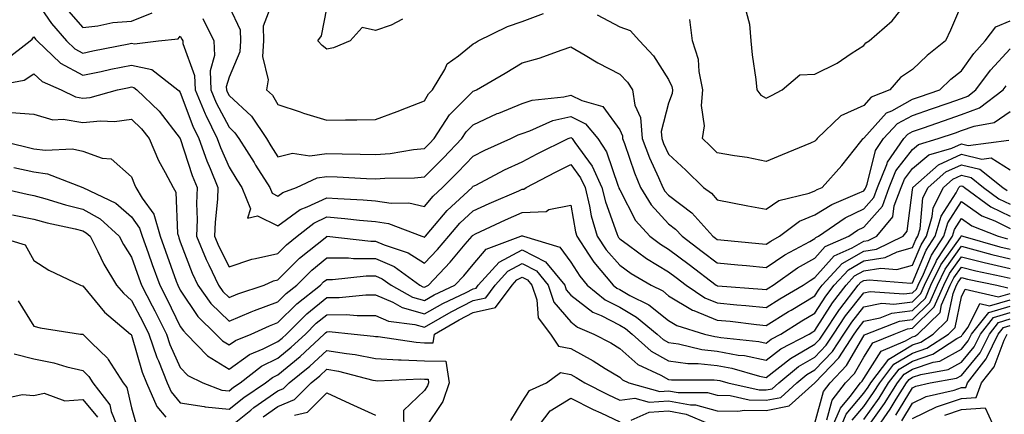
# Model space of a CAD drawing. Units: inches. Extents: x 1016003 to 1018643, y 7250378 to 7253018.
# Drawn here: x 1016105 to 1016307, y 7250525 to 7250606 of the extents above; entities that cross this region are included whole.
import ezdxf

# ---------------------------------------------------------------- set-up
doc = ezdxf.new("R2010")
doc.units = ezdxf.units.IN
doc.header["$MEASUREMENT"] = 0
doc.layers.add('Contour_10167250', color=7, linetype='Continuous', true_color=0x8a7fa3)

msp = doc.modelspace()

# ---------------------------------------------------------------- linework, layer by layer
at = {"layer": 'Contour_10167250'}
for points in [[(1016108.05, 7250610.8, 3090), (1016111.64, 7250605.51, 3090), (1016114.75, 7250601.92, 3090), (1016116.45, 7250600.32, 3090), (1016118.05, 7250599.44, 3090), (1016120.1, 7250599.87, 3090), (1016127.49, 7250601.36, 3090), (1016128.05, 7250601.48, 3090), (1016128.63, 7250601.34, 3090), (1016133.58, 7250601.92, 3090), (1016137.58, 7250602.39, 3090), (1016138.05, 7250602.89, 3090), (1016138.39, 7250602.26, 3090), (1016138.56, 7250601.92, 3090), (1016138.59, 7250601.38, 3090), (1016140.98, 7250594.85, 3090), (1016141.07, 7250591.92, 3090), (1016143.12, 7250586.99, 3090), (1016143.27, 7250586.7, 3090), (1016145.62, 7250581.92, 3090), (1016146.26, 7250580.13, 3090), (1016148.05, 7250576.08, 3090), (1016149.65, 7250573.52, 3090), (1016150.68, 7250571.92, 3090), (1016152.4, 7250567.57, 3090), (1016151.78, 7250565.65, 3090), (1016153.86, 7250566.11, 3090), (1016158.05, 7250564.07, 3090), (1016162.58, 7250567.39, 3090), (1016164.06, 7250567.93, 3090), (1016168.05, 7250569.83, 3090), (1016170.32, 7250569.65, 3090), (1016175.53, 7250569.4, 3090), (1016178.05, 7250569.2, 3090), (1016181.27, 7250568.7, 3090), (1016184.88, 7250568.75, 3090), (1016188.05, 7250568, 3090), (1016189.84, 7250570.13, 3090), (1016191.77, 7250571.92, 3090), (1016194.93, 7250575.04, 3090), (1016198.05, 7250578.32, 3090), (1016200.44, 7250579.53, 3090), (1016205.75, 7250581.92, 3090), (1016207.29, 7250582.68, 3090), (1016208.05, 7250582.99, 3090), (1016209.66, 7250583.53, 3090), (1016214.36, 7250585.61, 3090), (1016218.05, 7250586.48, 3090), (1016221.08, 7250584.95, 3090), (1016223.57, 7250581.92, 3090), (1016225.38, 7250579.25, 3090), (1016227.75, 7250572.22, 3090), (1016227.88, 7250571.92, 3090), (1016227.91, 7250571.78, 3090), (1016228.05, 7250571.41, 3090), (1016231.29, 7250565.16, 3090), (1016234.22, 7250561.92, 3090), (1016236.43, 7250560.3, 3090), (1016238.05, 7250559.3, 3090), (1016242.28, 7250556.15, 3090), (1016247.85, 7250551.92, 3090), (1016247.97, 7250551.84, 3090), (1016248.05, 7250551.81, 3090), (1016248.18, 7250551.79, 3090), (1016257.25, 7250551.12, 3090), (1016258.05, 7250551.04, 3090), (1016258.6, 7250551.37, 3090), (1016259.51, 7250551.92, 3090), (1016264.51, 7250555.46, 3090), (1016268.05, 7250557.47, 3090), (1016270.13, 7250559.84, 3090), (1016274.97, 7250561.92, 3090), (1016276.8, 7250563.17, 3090), (1016278.05, 7250563.78, 3090), (1016281.88, 7250568.09, 3090), (1016283.28, 7250571.92, 3090), (1016284.65, 7250575.32, 3090), (1016288.05, 7250579.72, 3090), (1016289.25, 7250580.72, 3090), (1016293.32, 7250581.92, 3090), (1016296.83, 7250583.14, 3090), (1016298.05, 7250583.57, 3090), (1016300.64, 7250584.51, 3090), (1016304.73, 7250585.24, 3090), (1016308.05, 7250587.46, 3090)], [(1016157.38, 7250611.25, 3093), (1016155.01, 7250604.96, 3093), (1016155.12, 7250601.92, 3093), (1016154.9, 7250598.77, 3093), (1016156.02, 7250593.95, 3093), (1016155.73, 7250591.92, 3093), (1016156.95, 7250590.82, 3093), (1016158.05, 7250588.93, 3093), (1016162.57, 7250587.4, 3093), (1016163.26, 7250587.13, 3093), (1016168.05, 7250585.7, 3093), (1016171.91, 7250585.78, 3093), (1016174.22, 7250585.75, 3093), (1016178.05, 7250585.84, 3093), (1016182.49, 7250587.48, 3093), (1016184.36, 7250588.23, 3093), (1016188.05, 7250589.65, 3093), (1016188.88, 7250591.09, 3093), (1016189.7, 7250591.92, 3093), (1016192.21, 7250596.08, 3093), (1016192.73, 7250597.24, 3093), (1016195.01, 7250598.88, 3093), (1016198.05, 7250601.33, 3093), (1016198.42, 7250601.55, 3093), (1016199.03, 7250601.92, 3093), (1016205.1, 7250604.87, 3093), (1016208.05, 7250605.9, 3093), (1016212.44, 7250607.53, 3093)], [(1016253.99, 7250607.86, 3095), (1016254.64, 7250605.33, 3095), (1016254.9, 7250601.92, 3095), (1016255.2, 7250599.07, 3095), (1016255.93, 7250594.04, 3095), (1016256.17, 7250591.92, 3095), (1016256.94, 7250590.81, 3095), (1016258.05, 7250590.18, 3095), (1016259.18, 7250590.79, 3095), (1016261.33, 7250591.92, 3095), (1016264.96, 7250595.01, 3095), (1016268.05, 7250595.14, 3095), (1016272.62, 7250597.35, 3095), (1016275.48, 7250599.35, 3095), (1016278.05, 7250601.02, 3095), (1016278.46, 7250601.51, 3095), (1016279.14, 7250601.92, 3095), (1016283.9, 7250606.07, 3095), (1016288.05, 7250611.39, 3095)], [(1016114.68, 7250608.55, 3091), (1016118.05, 7250604.71, 3091), (1016121.14, 7250605.01, 3091), (1016124.24, 7250605.73, 3091), (1016128.05, 7250605.99, 3091), (1016132.31, 7250607.66, 3091)], [(1016148.05, 7250608.96, 3092), (1016150.34, 7250604.21, 3092), (1016150.41, 7250601.92, 3092), (1016150.26, 7250599.71, 3092), (1016148.05, 7250594.52, 3092), (1016147.46, 7250592.51, 3092), (1016147.48, 7250591.92, 3092), (1016147.65, 7250591.52, 3092), (1016148.05, 7250590.77, 3092), (1016152.64, 7250586.51, 3092), (1016155.7, 7250581.92, 3092), (1016156.6, 7250580.47, 3092), (1016158.05, 7250578.22, 3092), (1016161.05, 7250578.92, 3092), (1016164.56, 7250578.43, 3092), (1016168.05, 7250578.87, 3092), (1016171.19, 7250578.78, 3092), (1016174.89, 7250578.76, 3092), (1016178.05, 7250578.66, 3092), (1016181.06, 7250578.91, 3092), (1016185.81, 7250579.68, 3092), (1016188.05, 7250579.9, 3092), (1016189.07, 7250580.9, 3092), (1016190.03, 7250581.92, 3092), (1016193.19, 7250586.78, 3092), (1016198.05, 7250591.66, 3092), (1016198.24, 7250591.73, 3092), (1016198.7, 7250591.92, 3092), (1016204.61, 7250595.36, 3092), (1016208.05, 7250597.42, 3092), (1016211.58, 7250598.39, 3092), (1016216.27, 7250600.14, 3092), (1016218.05, 7250600.72, 3092), (1016220.95, 7250599.02, 3092), (1016223.56, 7250597.43, 3092), (1016228.05, 7250595.12, 3092), (1016229.62, 7250593.49, 3092), (1016230.69, 7250591.92, 3092), (1016231.17, 7250588.8, 3092), (1016232.35, 7250586.22, 3092), (1016232.66, 7250581.92, 3092), (1016234.14, 7250578.01, 3092), (1016235.99, 7250573.98, 3092), (1016236.87, 7250571.92, 3092), (1016237.31, 7250571.18, 3092), (1016238.05, 7250570.38, 3092), (1016242.84, 7250566.71, 3092), (1016247.15, 7250561.92, 3092), (1016247.67, 7250561.54, 3092), (1016248.05, 7250561.25, 3092), (1016248.8, 7250561.17, 3092), (1016256.58, 7250560.45, 3092), (1016258.05, 7250560.31, 3092), (1016259.02, 7250560.95, 3092), (1016260.82, 7250561.92, 3092), (1016264.92, 7250565.05, 3092), (1016268.05, 7250566.29, 3092), (1016271.5, 7250568.47, 3092), (1016276.79, 7250570.66, 3092), (1016278.05, 7250571.27, 3092), (1016278.35, 7250571.62, 3092), (1016278.47, 7250571.92, 3092), (1016278.75, 7250572.62, 3092), (1016280.45, 7250579.52, 3092), (1016282.12, 7250581.92, 3092), (1016284.97, 7250585, 3092), (1016288.05, 7250586.69, 3092), (1016291.94, 7250588.03, 3092), (1016295.34, 7250589.21, 3092), (1016298.05, 7250590.15, 3092), (1016299.35, 7250590.62, 3092), (1016301.04, 7250591.92, 3092), (1016304.04, 7250595.93, 3092), (1016308.05, 7250600.34, 3092)], [(1016183.58, 7250606.39, 3094), (1016181.26, 7250605.13, 3094), (1016178.05, 7250604.04, 3094), (1016175.27, 7250604.7, 3094), (1016172.82, 7250601.92, 3094), (1016169.43, 7250600.54, 3094), (1016168.05, 7250600.23, 3094), (1016167.1, 7250600.97, 3094), (1016166.21, 7250601.92, 3094), (1016167, 7250602.97, 3094), (1016168.05, 7250608.55, 3094)], [(1016298.05, 7250609.39, 3094), (1016295.85, 7250604.12, 3094), (1016294.8, 7250601.92, 3094), (1016291.02, 7250598.95, 3094), (1016288.05, 7250596.11, 3094), (1016285.56, 7250594.41, 3094), (1016283.37, 7250591.92, 3094), (1016279.56, 7250590.41, 3094), (1016278.05, 7250588.73, 3094), (1016273.35, 7250586.62, 3094), (1016268.5, 7250581.92, 3094), (1016268.29, 7250581.68, 3094), (1016268.05, 7250581.39, 3094), (1016267.16, 7250581.03, 3094), (1016261.33, 7250578.64, 3094), (1016258.05, 7250577.26, 3094), (1016254.17, 7250578.04, 3094), (1016251.57, 7250578.4, 3094), (1016248.05, 7250579.04, 3094), (1016246.6, 7250580.47, 3094), (1016245.01, 7250581.92, 3094), (1016245.42, 7250584.55, 3094), (1016244.82, 7250588.69, 3094), (1016245.11, 7250591.92, 3094), (1016244.32, 7250595.65, 3094), (1016244.23, 7250598.1, 3094), (1016242.96, 7250601.92, 3094), (1016242.42, 7250606.3, 3094)], [(1016142.65, 7250606.52, 3091), (1016144.9, 7250601.92, 3091), (1016145.07, 7250598.94, 3091), (1016144.16, 7250595.81, 3091), (1016144.28, 7250591.92, 3091), (1016145.38, 7250589.25, 3091), (1016148.05, 7250584.24, 3091), (1016149.25, 7250583.12, 3091), (1016150.06, 7250581.92, 3091), (1016153.15, 7250577.02, 3091), (1016153.47, 7250576.5, 3091), (1016156.39, 7250571.92, 3091), (1016156.86, 7250570.73, 3091), (1016158.05, 7250570.15, 3091), (1016159.07, 7250570.9, 3091), (1016161.86, 7250571.92, 3091), (1016166.07, 7250573.9, 3091), (1016168.05, 7250574.15, 3091), (1016170.21, 7250574.08, 3091), (1016176.22, 7250573.75, 3091), (1016178.05, 7250573.69, 3091), (1016179.97, 7250573.84, 3091), (1016186.04, 7250573.93, 3091), (1016188.05, 7250574.13, 3091), (1016191.97, 7250578, 3091), (1016195.7, 7250581.92, 3091), (1016196.62, 7250583.35, 3091), (1016198.05, 7250584.77, 3091), (1016202.93, 7250587.04, 3091), (1016203.3, 7250587.17, 3091), (1016208.05, 7250589.14, 3091), (1016210.14, 7250589.83, 3091), (1016216.62, 7250590.49, 3091), (1016218.05, 7250590.83, 3091), (1016220.27, 7250589.7, 3091), (1016224.62, 7250588.49, 3091), (1016228.05, 7250583.71, 3091), (1016228.61, 7250582.48, 3091), (1016228.65, 7250581.92, 3091), (1016229.02, 7250580.95, 3091), (1016231.07, 7250574.94, 3091), (1016232.35, 7250571.92, 3091), (1016234.49, 7250568.36, 3091), (1016238.05, 7250564.51, 3091), (1016239.51, 7250563.38, 3091), (1016240.83, 7250561.92, 3091), (1016244.96, 7250558.83, 3091), (1016248.05, 7250556.51, 3091), (1016252.24, 7250556.11, 3091), (1016254.04, 7250555.93, 3091), (1016258.05, 7250555.54, 3091), (1016261.85, 7250558.12, 3091), (1016266.98, 7250560.85, 3091), (1016268.05, 7250561.46, 3091), (1016268.26, 7250561.71, 3091), (1016268.76, 7250561.92, 3091), (1016274.27, 7250565.7, 3091), (1016278.05, 7250567.53, 3091), (1016280.12, 7250569.85, 3091), (1016280.87, 7250571.92, 3091), (1016282.79, 7250576.66, 3091), (1016282.89, 7250577.08, 3091), (1016286.23, 7250581.92, 3091), (1016287.11, 7250582.86, 3091), (1016288.05, 7250583.38, 3091), (1016290.29, 7250584.16, 3091), (1016294.38, 7250585.59, 3091), (1016298.05, 7250586.86, 3091), (1016301.76, 7250588.21, 3091), (1016306.59, 7250591.92, 3091), (1016307.22, 7250592.75, 3091)], [(1016223.42, 7250607.29, 3093), (1016228.05, 7250604.85, 3093), (1016230.17, 7250604.04, 3093), (1016232.09, 7250601.92, 3093), (1016235, 7250598.87, 3093), (1016238.05, 7250594, 3093), (1016238.72, 7250592.59, 3093), (1016238.87, 7250591.92, 3093), (1016238.8, 7250591.17, 3093), (1016238.05, 7250589.16, 3093), (1016236.57, 7250583.4, 3093), (1016236.67, 7250581.92, 3093), (1016237.05, 7250580.92, 3093), (1016238.05, 7250578.75, 3093), (1016241.62, 7250575.49, 3093), (1016245.22, 7250571.92, 3093), (1016246.86, 7250570.73, 3093), (1016248.05, 7250569.38, 3093), (1016251.17, 7250568.8, 3093), (1016254.32, 7250568.19, 3093), (1016258.05, 7250567.51, 3093), (1016260.68, 7250569.29, 3093), (1016266.89, 7250570.76, 3093), (1016268.05, 7250571.22, 3093), (1016268.48, 7250571.49, 3093), (1016269.52, 7250571.92, 3093), (1016273.53, 7250576.44, 3093), (1016277.46, 7250581.33, 3093), (1016277.94, 7250581.92, 3093), (1016277.99, 7250581.98, 3093), (1016278.05, 7250582, 3093), (1016282.74, 7250587.23, 3093), (1016283.77, 7250587.64, 3093), (1016288.05, 7250590, 3093), (1016289.48, 7250590.49, 3093), (1016293.63, 7250591.92, 3093), (1016295.88, 7250594.09, 3093), (1016298.05, 7250595.83, 3093), (1016300.6, 7250599.37, 3093), (1016302.91, 7250601.92, 3093), (1016305.12, 7250604.85, 3093), (1016308.05, 7250606.02, 3093)], [(1016102.08, 7250597.89, 3089), (1016107.3, 7250601.92, 3089), (1016107.7, 7250602.27, 3089), (1016108.05, 7250602.8, 3089), (1016108.4, 7250602.27, 3089), (1016108.71, 7250601.92, 3089), (1016113.53, 7250597.4, 3089), (1016118.05, 7250594.91, 3089), (1016121.83, 7250595.7, 3089), (1016123.84, 7250596.13, 3089), (1016128.05, 7250597, 3089), (1016132.19, 7250596.06, 3089), (1016137.55, 7250591.92, 3089), (1016137.81, 7250591.68, 3089), (1016138.05, 7250591.35, 3089), (1016140.59, 7250584.46, 3089), (1016141.83, 7250581.92, 3089), (1016143.48, 7250577.35, 3089), (1016144.16, 7250575.81, 3089), (1016145.75, 7250571.92, 3089), (1016145.66, 7250569.53, 3089), (1016145.17, 7250564.8, 3089), (1016145.08, 7250561.92, 3089), (1016145.96, 7250559.83, 3089), (1016148.05, 7250555.68, 3089), (1016152.7, 7250557.27, 3089), (1016153.48, 7250557.35, 3089), (1016158.05, 7250558.43, 3089), (1016159.8, 7250560.17, 3089), (1016161.98, 7250561.92, 3089), (1016165.37, 7250564.6, 3089), (1016168.05, 7250565.88, 3089), (1016171.72, 7250565.59, 3089), (1016174.73, 7250565.24, 3089), (1016178.05, 7250564.97, 3089), (1016180.69, 7250564.56, 3089), (1016187.52, 7250561.92, 3089), (1016187.92, 7250561.79, 3089), (1016188.05, 7250561.71, 3089), (1016188.16, 7250561.81, 3089), (1016188.25, 7250561.92, 3089), (1016189.4, 7250563.27, 3089), (1016192.74, 7250567.23, 3089), (1016197.81, 7250571.92, 3089), (1016197.92, 7250572.05, 3089), (1016198.05, 7250572.17, 3089), (1016198.56, 7250572.43, 3089), (1016204.46, 7250575.51, 3089), (1016208.05, 7250577.2, 3089), (1016211.17, 7250578.8, 3089), (1016217.49, 7250581.92, 3089), (1016217.88, 7250582.09, 3089), (1016218.05, 7250582.13, 3089), (1016218.19, 7250582.06, 3089), (1016218.3, 7250581.92, 3089), (1016218.85, 7250581.12, 3089), (1016222.44, 7250576.31, 3089), (1016224.42, 7250571.92, 3089), (1016225.13, 7250569, 3089), (1016227.47, 7250562.5, 3089), (1016227.65, 7250561.92, 3089), (1016227.81, 7250561.68, 3089), (1016228.05, 7250561.4, 3089), (1016229.87, 7250560.1, 3089), (1016233.54, 7250557.41, 3089), (1016238.05, 7250554.63, 3089), (1016239.6, 7250553.47, 3089), (1016241.64, 7250551.92, 3089), (1016245.48, 7250549.35, 3089), (1016248.05, 7250548.29, 3089), (1016252.06, 7250547.91, 3089), (1016253.9, 7250547.77, 3089), (1016258.05, 7250547.36, 3089), (1016260.87, 7250549.1, 3089), (1016265.67, 7250551.92, 3089), (1016267.06, 7250552.91, 3089), (1016268.05, 7250553.46, 3089), (1016272.01, 7250557.96, 3089), (1016275.68, 7250559.55, 3089), (1016278.05, 7250560.9, 3089), (1016278.93, 7250561.04, 3089), (1016280.75, 7250561.92, 3089), (1016284.03, 7250565.94, 3089), (1016284.31, 7250568.18, 3089), (1016285.69, 7250571.92, 3089), (1016286.37, 7250573.6, 3089), (1016288.05, 7250575.79, 3089), (1016291.39, 7250578.58, 3089), (1016296.09, 7250579.96, 3089), (1016298.05, 7250580.85, 3089), (1016299.44, 7250580.53, 3089), (1016307.76, 7250581.63, 3089)], [(1016098.67, 7250592.55, 3088), (1016106.09, 7250593.88, 3088), (1016108.05, 7250595.2, 3088), (1016109.76, 7250593.63, 3088), (1016113.67, 7250591.92, 3088), (1016116.6, 7250590.47, 3088), (1016118.05, 7250590.22, 3088), (1016119.6, 7250590.37, 3088), (1016125.21, 7250591.92, 3088), (1016127.55, 7250592.42, 3088), (1016128.05, 7250592.53, 3088), (1016128.54, 7250592.41, 3088), (1016129.17, 7250591.92, 3088), (1016133.71, 7250587.58, 3088), (1016138.05, 7250581.92, 3088), (1016140.48, 7250574.35, 3088), (1016141.47, 7250571.92, 3088), (1016141.35, 7250568.62, 3088), (1016141.47, 7250565.34, 3088), (1016141.37, 7250561.92, 3088), (1016143.33, 7250557.2, 3088), (1016143.91, 7250556.06, 3088), (1016145.86, 7250551.92, 3088), (1016146.78, 7250550.65, 3088), (1016148.05, 7250549.41, 3088), (1016149.82, 7250550.15, 3088), (1016155.21, 7250551.92, 3088), (1016157.15, 7250552.82, 3088), (1016158.05, 7250553.03, 3088), (1016162.49, 7250557.48, 3088), (1016168.04, 7250561.91, 3088), (1016168.05, 7250561.92, 3088), (1016177.06, 7250560.93, 3088), (1016178.05, 7250560.92, 3088), (1016179.81, 7250560.16, 3088), (1016184.7, 7250558.57, 3088), (1016188.05, 7250556.4, 3088), (1016190.75, 7250559.22, 3088), (1016193.02, 7250561.92, 3088), (1016195.34, 7250564.63, 3088), (1016198.05, 7250567.15, 3088), (1016201.31, 7250568.66, 3088), (1016207.4, 7250571.27, 3088), (1016208.05, 7250571.56, 3088), (1016208.4, 7250571.57, 3088), (1016208.88, 7250571.92, 3088), (1016214.92, 7250575.05, 3088), (1016218.05, 7250576.6, 3088), (1016220.05, 7250573.92, 3088), (1016220.95, 7250571.92, 3088), (1016221.88, 7250568.09, 3088), (1016222.22, 7250566.09, 3088), (1016223.44, 7250561.92, 3088), (1016225.3, 7250559.17, 3088), (1016228.05, 7250555.99, 3088), (1016230.42, 7250554.29, 3088), (1016234.47, 7250551.92, 3088), (1016236.86, 7250550.73, 3088), (1016238.05, 7250549.77, 3088), (1016242.96, 7250546.83, 3088), (1016243.21, 7250546.76, 3088), (1016248.05, 7250544.76, 3088), (1016250.65, 7250544.52, 3088), (1016256.1, 7250543.87, 3088), (1016258.05, 7250543.68, 3088), (1016262.63, 7250546.5, 3088), (1016263.15, 7250546.82, 3088), (1016268.05, 7250549.74, 3088), (1016268.9, 7250551.07, 3088), (1016269.55, 7250551.92, 3088), (1016273.62, 7250556.35, 3088), (1016278.05, 7250558.89, 3088), (1016280.67, 7250559.3, 3088), (1016286.09, 7250561.92, 3088), (1016286.97, 7250563, 3088), (1016288.05, 7250571.47, 3088), (1016288.09, 7250571.88, 3088), (1016288.1, 7250571.92, 3088), (1016293.38, 7250576.59, 3088), (1016298.05, 7250578.71, 3088), (1016302.22, 7250577.75, 3088), (1016304.13, 7250578, 3088), (1016308.05, 7250575.53, 3088)], [(1016103.39, 7250587.26, 3087), (1016108.05, 7250586.94, 3087), (1016111.91, 7250585.78, 3087), (1016114.07, 7250585.9, 3087), (1016118.05, 7250585.22, 3087), (1016121.7, 7250585.57, 3087), (1016124.55, 7250585.42, 3087), (1016128.05, 7250585.88, 3087), (1016130.07, 7250583.94, 3087), (1016131.67, 7250581.92, 3087), (1016133.6, 7250577.47, 3087), (1016134.95, 7250575.02, 3087), (1016136.55, 7250571.92, 3087), (1016137.1, 7250570.97, 3087), (1016137.48, 7250562.49, 3087), (1016137.65, 7250561.92, 3087), (1016137.76, 7250561.63, 3087), (1016138.05, 7250560.8, 3087), (1016140.5, 7250554.37, 3087), (1016141.65, 7250551.92, 3087), (1016144.33, 7250548.2, 3087), (1016148.05, 7250544.58, 3087), (1016152.59, 7250546.46, 3087), (1016153.23, 7250546.74, 3087), (1016158.05, 7250548.52, 3087), (1016159.75, 7250550.22, 3087), (1016161.9, 7250551.92, 3087), (1016164.97, 7250555, 3087), (1016168.05, 7250557.52, 3087), (1016172.47, 7250557.5, 3087), (1016173.52, 7250557.39, 3087), (1016178.05, 7250557.37, 3087), (1016181.85, 7250555.72, 3087), (1016187.13, 7250551.92, 3087), (1016187.72, 7250551.59, 3087), (1016188.05, 7250551.5, 3087), (1016188.32, 7250551.65, 3087), (1016188.89, 7250551.92, 3087), (1016193.35, 7250556.62, 3087), (1016196.42, 7250560.29, 3087), (1016197.8, 7250561.92, 3087), (1016197.91, 7250562.06, 3087), (1016198.05, 7250562.18, 3087), (1016198.55, 7250562.42, 3087), (1016204.67, 7250565.3, 3087), (1016208.05, 7250566.79, 3087), (1016212.97, 7250567, 3087), (1016213.51, 7250567.38, 3087), (1016218.05, 7250568.27, 3087), (1016218.97, 7250562.84, 3087), (1016219.24, 7250561.92, 3087), (1016221.68, 7250558.29, 3087), (1016222.75, 7250556.62, 3087), (1016226.74, 7250551.92, 3087), (1016227.45, 7250551.32, 3087), (1016228.05, 7250551.02, 3087), (1016230.14, 7250549.83, 3087), (1016234.03, 7250547.9, 3087), (1016238.05, 7250544.66, 3087), (1016239.77, 7250543.64, 3087), (1016245.41, 7250541.92, 3087), (1016247.53, 7250541.4, 3087), (1016248.05, 7250541.35, 3087), (1016248.74, 7250541.23, 3087), (1016256.53, 7250540.4, 3087), (1016258.05, 7250540.06, 3087), (1016259.09, 7250540.88, 3087), (1016261.09, 7250541.92, 3087), (1016265.37, 7250544.6, 3087), (1016268.05, 7250546.19, 3087), (1016270.29, 7250549.68, 3087), (1016272.01, 7250551.92, 3087), (1016274.9, 7250555.07, 3087), (1016278.05, 7250556.89, 3087), (1016282.41, 7250557.56, 3087), (1016284.89, 7250558.76, 3087), (1016288.05, 7250559.63, 3087), (1016288.72, 7250561.25, 3087), (1016289.16, 7250561.92, 3087), (1016289.61, 7250563.48, 3087), (1016290.16, 7250569.81, 3087), (1016291.24, 7250571.92, 3087), (1016294.86, 7250575.11, 3087), (1016298.05, 7250576.56, 3087), (1016301.83, 7250575.7, 3087), (1016306.53, 7250571.92, 3087), (1016307.41, 7250571.28, 3087)], [(1016099.33, 7250581.92, 3086), (1016106.37, 7250580.24, 3086), (1016108.05, 7250579.87, 3086), (1016110.43, 7250579.54, 3086), (1016115.97, 7250579.84, 3086), (1016118.05, 7250579.39, 3086), (1016122.02, 7250577.95, 3086), (1016123.89, 7250577.76, 3086), (1016128.05, 7250574.09, 3086), (1016128.65, 7250572.52, 3086), (1016128.96, 7250571.92, 3086), (1016130.25, 7250569.72, 3086), (1016132.61, 7250566.48, 3086), (1016133.93, 7250561.92, 3086), (1016135.02, 7250558.89, 3086), (1016137.22, 7250552.75, 3086), (1016137.52, 7250551.92, 3086), (1016138.05, 7250550.87, 3086), (1016141.64, 7250545.51, 3086), (1016145.34, 7250541.92, 3086), (1016146.66, 7250540.53, 3086), (1016148.05, 7250539.68, 3086), (1016149.35, 7250540.62, 3086), (1016152.58, 7250541.92, 3086), (1016156.35, 7250543.62, 3086), (1016158.05, 7250544.25, 3086), (1016161.9, 7250548.07, 3086), (1016166.74, 7250551.92, 3086), (1016167.4, 7250552.57, 3086), (1016168.05, 7250553.11, 3086), (1016169.23, 7250553.1, 3086), (1016176.15, 7250553.82, 3086), (1016178.05, 7250553.81, 3086), (1016179.37, 7250553.24, 3086), (1016181.21, 7250551.92, 3086), (1016185.6, 7250549.47, 3086), (1016188.05, 7250548.78, 3086), (1016190.06, 7250549.91, 3086), (1016194.28, 7250551.92, 3086), (1016196.12, 7250553.85, 3086), (1016198.05, 7250556.17, 3086), (1016200.7, 7250559.27, 3086), (1016207.82, 7250561.92, 3086), (1016207.97, 7250562, 3086), (1016208.05, 7250562.03, 3086), (1016208.17, 7250562.04, 3086), (1016208.35, 7250561.92, 3086), (1016215.8, 7250559.67, 3086), (1016218.05, 7250556.61, 3086), (1016219.87, 7250553.74, 3086), (1016221.42, 7250551.92, 3086), (1016225.05, 7250548.92, 3086), (1016228.05, 7250547.39, 3086), (1016231.53, 7250545.4, 3086), (1016235.7, 7250541.92, 3086), (1016236.94, 7250540.81, 3086), (1016238.05, 7250540.17, 3086), (1016240.07, 7250539.9, 3086), (1016244.87, 7250538.74, 3086), (1016248.05, 7250538.39, 3086), (1016252.35, 7250537.62, 3086), (1016253.62, 7250537.49, 3086), (1016258.05, 7250536.53, 3086), (1016261.07, 7250538.9, 3086), (1016266.89, 7250541.92, 3086), (1016267.6, 7250542.37, 3086), (1016268.05, 7250542.63, 3086), (1016271.67, 7250548.3, 3086), (1016274.45, 7250551.92, 3086), (1016276.17, 7250553.8, 3086), (1016278.05, 7250554.88, 3086), (1016281.55, 7250555.42, 3086), (1016284.84, 7250555.13, 3086), (1016288.05, 7250556.02, 3086), (1016289.79, 7250560.18, 3086), (1016290.93, 7250561.92, 3086), (1016292.08, 7250565.95, 3086), (1016292.24, 7250567.73, 3086), (1016294.39, 7250571.92, 3086), (1016296.33, 7250573.64, 3086), (1016298.05, 7250574.42, 3086), (1016300.08, 7250573.95, 3086), (1016302.61, 7250571.92, 3086), (1016305.75, 7250569.62, 3086), (1016308.05, 7250568.49, 3086)], [(1016103.95, 7250576.02, 3085), (1016108.05, 7250575.1, 3085), (1016110.84, 7250574.71, 3085), (1016118.05, 7250571.92, 3085), (1016124.84, 7250568.71, 3085), (1016128.05, 7250565.88, 3085), (1016129.72, 7250563.59, 3085), (1016130.21, 7250561.92, 3085), (1016131.43, 7250558.54, 3085), (1016132.29, 7250556.16, 3085), (1016133.82, 7250551.92, 3085), (1016135.26, 7250549.13, 3085), (1016138.05, 7250543.48, 3085), (1016138.67, 7250542.55, 3085), (1016139.32, 7250541.92, 3085), (1016143.59, 7250537.46, 3085), (1016148.05, 7250534.73, 3085), (1016152.22, 7250537.75, 3085), (1016154.99, 7250538.86, 3085), (1016158.05, 7250540.38, 3085), (1016158.9, 7250541.07, 3085), (1016159.81, 7250541.92, 3085), (1016163.94, 7250546.03, 3085), (1016168.05, 7250549.37, 3085), (1016170.59, 7250549.38, 3085), (1016176.07, 7250549.94, 3085), (1016178.05, 7250549.95, 3085), (1016181.56, 7250548.41, 3085), (1016183.47, 7250547.34, 3085), (1016188.05, 7250546.06, 3085), (1016191.8, 7250548.17, 3085), (1016196.58, 7250550.45, 3085), (1016198.05, 7250551.19, 3085), (1016198.65, 7250551.32, 3085), (1016199.09, 7250551.92, 3085), (1016203.34, 7250556.63, 3085), (1016208.05, 7250559.18, 3085), (1016212.84, 7250556.71, 3085), (1016216.81, 7250551.92, 3085), (1016217.12, 7250550.99, 3085), (1016218.05, 7250549.9, 3085), (1016222.53, 7250546.4, 3085), (1016224.29, 7250545.68, 3085), (1016228.05, 7250543.75, 3085), (1016229.21, 7250543.08, 3085), (1016230.61, 7250541.92, 3085), (1016234.51, 7250538.38, 3085), (1016238.05, 7250536.4, 3085), (1016242, 7250535.87, 3085), (1016244.1, 7250535.87, 3085), (1016248.05, 7250535.45, 3085), (1016251.04, 7250534.91, 3085), (1016256.68, 7250533.29, 3085), (1016258.05, 7250532.99, 3085), (1016263.01, 7250536.88, 3085), (1016263.05, 7250536.92, 3085), (1016268.05, 7250539.82, 3085), (1016269.08, 7250540.89, 3085), (1016269.75, 7250541.92, 3085), (1016273.06, 7250546.91, 3085), (1016273.12, 7250546.99, 3085), (1016276.9, 7250551.92, 3085), (1016277.44, 7250552.53, 3085), (1016278.05, 7250552.87, 3085), (1016279.17, 7250553.04, 3085), (1016287.66, 7250552.31, 3085), (1016288.05, 7250552.42, 3085), (1016290.85, 7250559.12, 3085), (1016292.69, 7250561.92, 3085), (1016293.89, 7250566.08, 3085), (1016296.99, 7250570.86, 3085), (1016297.53, 7250571.92, 3085), (1016297.81, 7250572.16, 3085), (1016298.05, 7250572.27, 3085), (1016298.33, 7250572.2, 3085), (1016298.69, 7250571.92, 3085), (1016304.09, 7250567.96, 3085), (1016308.05, 7250566.02, 3085)], [(1016100.67, 7250571.92, 3084), (1016106.69, 7250570.56, 3084), (1016108.05, 7250570.3, 3084), (1016110.29, 7250569.68, 3084), (1016114.51, 7250568.38, 3084), (1016118.05, 7250567.49, 3084), (1016121.6, 7250565.47, 3084), (1016125.54, 7250561.92, 3084), (1016126.39, 7250560.26, 3084), (1016128.05, 7250557.62, 3084), (1016129.57, 7250553.44, 3084), (1016130.12, 7250551.92, 3084), (1016132.31, 7250547.66, 3084), (1016132.82, 7250546.69, 3084), (1016135.21, 7250541.92, 3084), (1016135.93, 7250539.8, 3084), (1016138.05, 7250535.09, 3084), (1016139.58, 7250533.45, 3084), (1016142.63, 7250531.92, 3084), (1016146.56, 7250530.43, 3084), (1016148.05, 7250530.3, 3084), (1016148.95, 7250531.02, 3084), (1016150.3, 7250531.92, 3084), (1016154.66, 7250535.31, 3084), (1016158.05, 7250536.98, 3084), (1016160.76, 7250539.21, 3084), (1016163.67, 7250541.92, 3084), (1016165.86, 7250544.11, 3084), (1016168.05, 7250545.88, 3084), (1016172.02, 7250545.89, 3084), (1016174.28, 7250545.69, 3084), (1016178.05, 7250545.71, 3084), (1016180.69, 7250544.56, 3084), (1016186.07, 7250543.9, 3084), (1016188.05, 7250543.35, 3084), (1016191.29, 7250545.16, 3084), (1016193.51, 7250546.46, 3084), (1016198.05, 7250548.75, 3084), (1016200.64, 7250549.33, 3084), (1016202.55, 7250551.92, 3084), (1016205.16, 7250554.81, 3084), (1016208.05, 7250556.37, 3084), (1016210.99, 7250554.86, 3084), (1016213.43, 7250551.92, 3084), (1016214.59, 7250548.46, 3084), (1016218.05, 7250544.38, 3084), (1016219.44, 7250543.31, 3084), (1016222.78, 7250541.92, 3084), (1016226.22, 7250540.09, 3084), (1016228.05, 7250538.97, 3084), (1016231.8, 7250535.67, 3084), (1016236.45, 7250533.52, 3084), (1016238.05, 7250532.62, 3084), (1016238.67, 7250532.55, 3084), (1016247.41, 7250532.56, 3084), (1016248.05, 7250532.5, 3084), (1016248.54, 7250532.41, 3084), (1016250.24, 7250531.92, 3084), (1016256.61, 7250530.48, 3084), (1016258.05, 7250530.46, 3084), (1016259.27, 7250530.7, 3084), (1016260.63, 7250531.92, 3084), (1016264.71, 7250535.26, 3084), (1016268.05, 7250537.19, 3084), (1016270.36, 7250539.61, 3084), (1016271.87, 7250541.92, 3084), (1016274.33, 7250545.64, 3084), (1016278.05, 7250550.38, 3084), (1016279.33, 7250550.64, 3084), (1016286.25, 7250550.12, 3084), (1016288.05, 7250550.36, 3084), (1016288.84, 7250551.13, 3084), (1016289.18, 7250551.92, 3084), (1016290.29, 7250554.16, 3084), (1016291.92, 7250558.05, 3084), (1016294.45, 7250561.92, 3084), (1016295.26, 7250564.71, 3084), (1016298.05, 7250569.02, 3084), (1016302.27, 7250566.14, 3084), (1016304.88, 7250565.09, 3084), (1016308.05, 7250563.55, 3084)], [(1016103.67, 7250566.3, 3083), (1016108.05, 7250565.42, 3083), (1016110.79, 7250564.66, 3083), (1016116.54, 7250563.43, 3083), (1016118.05, 7250563.06, 3083), (1016118.77, 7250562.64, 3083), (1016119.58, 7250561.92, 3083), (1016121.17, 7250558.8, 3083), (1016122.38, 7250556.25, 3083), (1016124.96, 7250551.92, 3083), (1016126.38, 7250550.25, 3083), (1016128.05, 7250548.81, 3083), (1016130.41, 7250544.28, 3083), (1016131.59, 7250541.92, 3083), (1016133.25, 7250537.12, 3083), (1016133.56, 7250536.41, 3083), (1016135.36, 7250531.92, 3083), (1016136.18, 7250530.05, 3083), (1016138.05, 7250527.8, 3083), (1016142.92, 7250527.05, 3083), (1016143.11, 7250526.98, 3083), (1016148.05, 7250526.54, 3083), (1016151.03, 7250528.94, 3083), (1016155.49, 7250531.92, 3083), (1016156.94, 7250533.03, 3083), (1016158.05, 7250533.59, 3083), (1016162.63, 7250537.34, 3083), (1016167.52, 7250541.92, 3083), (1016167.79, 7250542.18, 3083), (1016168.05, 7250542.39, 3083), (1016168.53, 7250542.4, 3083), (1016173.64, 7250541.92, 3083), (1016177.64, 7250541.51, 3083), (1016178.05, 7250541.43, 3083), (1016178.57, 7250541.4, 3083), (1016186.36, 7250540.23, 3083), (1016188.05, 7250540.14, 3083), (1016189.86, 7250540.11, 3083), (1016190.15, 7250541.92, 3083), (1016195.14, 7250544.83, 3083), (1016198.05, 7250546.3, 3083), (1016202.62, 7250547.35, 3083), (1016206.01, 7250551.92, 3083), (1016206.98, 7250552.99, 3083), (1016208.05, 7250553.57, 3083), (1016209.14, 7250553.01, 3083), (1016210.04, 7250551.92, 3083), (1016211.07, 7250548.9, 3083), (1016211.38, 7250545.25, 3083), (1016213.89, 7250541.92, 3083), (1016215.55, 7250539.42, 3083), (1016218.05, 7250538.97, 3083), (1016222.59, 7250536.46, 3083), (1016225.11, 7250534.86, 3083), (1016228.05, 7250533.05, 3083), (1016228.66, 7250532.53, 3083), (1016229.95, 7250531.92, 3083), (1016236.27, 7250530.14, 3083), (1016238.05, 7250530.26, 3083), (1016240.06, 7250529.91, 3083), (1016246.05, 7250529.92, 3083), (1016248.05, 7250529.37, 3083), (1016250.66, 7250529.31, 3083), (1016254.56, 7250528.43, 3083), (1016258.05, 7250528.38, 3083), (1016261.03, 7250528.94, 3083), (1016264.32, 7250531.92, 3083), (1016266.37, 7250533.6, 3083), (1016268.05, 7250534.58, 3083), (1016271.65, 7250538.32, 3083), (1016273.99, 7250541.92, 3083), (1016275.61, 7250544.36, 3083), (1016278.05, 7250547.48, 3083), (1016281.74, 7250548.23, 3083), (1016284.18, 7250548.05, 3083), (1016288.05, 7250548.54, 3083), (1016289.76, 7250550.21, 3083), (1016290.5, 7250551.92, 3083), (1016292.87, 7250556.74, 3083), (1016292.97, 7250557, 3083), (1016296.21, 7250561.92, 3083), (1016296.62, 7250563.35, 3083), (1016298.05, 7250565.54, 3083), (1016300.2, 7250564.07, 3083), (1016305.6, 7250561.92, 3083), (1016307.51, 7250561.38, 3083)], [(1016100.35, 7250561.92, 3082), (1016106.28, 7250560.15, 3082), (1016108.05, 7250556.98, 3082), (1016111.09, 7250554.96, 3082), (1016117.63, 7250551.92, 3082), (1016117.94, 7250551.81, 3082), (1016118.05, 7250551.79, 3082), (1016122.51, 7250546.38, 3082), (1016127.86, 7250541.92, 3082), (1016127.96, 7250541.83, 3082), (1016128.05, 7250541.68, 3082), (1016130.25, 7250534.12, 3082), (1016131.14, 7250531.92, 3082), (1016133.24, 7250527.11, 3082), (1016135.05, 7250524.92, 3082)], [(1016205.76, 7250524.21, 3082), (1016208.05, 7250528.04, 3082), (1016209.59, 7250530.38, 3082), (1016213.09, 7250531.92, 3082), (1016215.94, 7250534.03, 3082), (1016218.05, 7250533.65, 3082), (1016219.16, 7250533.03, 3082), (1016220.92, 7250531.92, 3082), (1016225.63, 7250529.5, 3082), (1016228.05, 7250528.37, 3082), (1016231.18, 7250528.79, 3082), (1016234.09, 7250527.96, 3082), (1016238.05, 7250528.21, 3082), (1016242.54, 7250527.43, 3082), (1016243.56, 7250527.43, 3082), (1016248.05, 7250526.21, 3082), (1016252.23, 7250526.1, 3082), (1016253.62, 7250526.35, 3082), (1016258.05, 7250526.29, 3082), (1016262.79, 7250527.18, 3082), (1016268.01, 7250531.92, 3082), (1016268.03, 7250531.94, 3082), (1016268.05, 7250531.95, 3082), (1016272.94, 7250537.03, 3082), (1016276.11, 7250541.92, 3082), (1016276.89, 7250543.08, 3082), (1016278.05, 7250544.58, 3082), (1016281.39, 7250545.26, 3082), (1016283.78, 7250546.19, 3082), (1016288.05, 7250546.73, 3082), (1016290.68, 7250549.29, 3082), (1016291.82, 7250551.92, 3082), (1016293.87, 7250556.1, 3082), (1016297.84, 7250561.71, 3082), (1016297.97, 7250561.92, 3082), (1016297.99, 7250561.98, 3082), (1016298.05, 7250562.07, 3082), (1016298.14, 7250562.01, 3082), (1016298.36, 7250561.92, 3082), (1016305.91, 7250559.78, 3082), (1016308.05, 7250559.27, 3082)], [(1016268.05, 7250523.64, 3081), (1016269.8, 7250530.17, 3081), (1016271.15, 7250531.92, 3081), (1016274.51, 7250535.46, 3081), (1016278.05, 7250541.55, 3081), (1016278.2, 7250541.77, 3081), (1016278.55, 7250541.92, 3081), (1016285.39, 7250544.58, 3081), (1016288.05, 7250544.92, 3081), (1016291.59, 7250548.38, 3081), (1016293.14, 7250551.92, 3081), (1016294.76, 7250555.21, 3081), (1016298.05, 7250559.88, 3081), (1016300.79, 7250559.18, 3081), (1016304.31, 7250558.18, 3081), (1016308.05, 7250557.3, 3081)], [(1016270.49, 7250524.36, 3080), (1016271.58, 7250528.39, 3080), (1016274.28, 7250531.92, 3080), (1016276.12, 7250533.85, 3080), (1016278.05, 7250537.18, 3080), (1016279.89, 7250540.08, 3080), (1016284.29, 7250541.92, 3080), (1016287, 7250542.97, 3080), (1016288.05, 7250543.11, 3080), (1016292.5, 7250547.47, 3080), (1016294.46, 7250551.92, 3080), (1016295.64, 7250554.33, 3080), (1016298.05, 7250557.75, 3080), (1016302.69, 7250556.56, 3080), (1016303.6, 7250556.37, 3080), (1016308.05, 7250555.33, 3080)], [(1016271.18, 7250521.92, 3079), (1016273.26, 7250526.71, 3079), (1016275.27, 7250529.14, 3079), (1016277.41, 7250531.92, 3079), (1016277.72, 7250532.25, 3079), (1016278.05, 7250532.82, 3079), (1016281.59, 7250538.38, 3079), (1016286.62, 7250540.49, 3079), (1016288.05, 7250541.34, 3079), (1016288.48, 7250541.49, 3079), (1016289.13, 7250541.92, 3079), (1016293.67, 7250546.3, 3079), (1016294, 7250547.87, 3079), (1016295.76, 7250551.92, 3079), (1016296.52, 7250553.45, 3079), (1016298.05, 7250555.61, 3079), (1016300.99, 7250554.86, 3079), (1016306.18, 7250553.79, 3079), (1016308.05, 7250553.35, 3079)], [(1016272.94, 7250521.92, 3078), (1016274.48, 7250525.49, 3078), (1016278.05, 7250529.78, 3078), (1016278.94, 7250531.03, 3078), (1016279.5, 7250531.92, 3078), (1016283.19, 7250536.78, 3078), (1016288.05, 7250539.69, 3078), (1016289.72, 7250540.25, 3078), (1016292.27, 7250541.92, 3078), (1016295.21, 7250544.76, 3078), (1016296.34, 7250550.21, 3078), (1016297.08, 7250551.92, 3078), (1016297.41, 7250552.56, 3078), (1016298.05, 7250553.48, 3078), (1016299.29, 7250553.16, 3078), (1016305.31, 7250551.92, 3078), (1016307.53, 7250551.4, 3078)], [(1016275.7, 7250524.27, 3077), (1016278.05, 7250527.1, 3077), (1016280.06, 7250529.91, 3077), (1016281.32, 7250531.92, 3077), (1016284.23, 7250535.74, 3077), (1016288.05, 7250538.03, 3077), (1016290.96, 7250539.01, 3077), (1016295.4, 7250541.92, 3077), (1016296.75, 7250543.22, 3077), (1016298.05, 7250549.52, 3077), (1016298.85, 7250551.12, 3077), (1016305.68, 7250549.55, 3077), (1016308.05, 7250550.24, 3077)], [(1016104.86, 7250548.73, 3081), (1016108.05, 7250543.51, 3081), (1016109.31, 7250543.18, 3081), (1016117.63, 7250541.92, 3081), (1016118.01, 7250541.88, 3081), (1016118.05, 7250541.88, 3081), (1016119.87, 7250540.1, 3081), (1016123.1, 7250536.97, 3081), (1016123.24, 7250536.73, 3081), (1016126.36, 7250531.92, 3081), (1016127.09, 7250530.96, 3081), (1016128.05, 7250526.82, 3081), (1016129.14, 7250523.01, 3081)], [(1016278.05, 7250524.4, 3076), (1016281.18, 7250528.79, 3076), (1016283.15, 7250531.92, 3076), (1016285.27, 7250534.7, 3076), (1016288.05, 7250536.37, 3076), (1016292.2, 7250537.77, 3076), (1016297.13, 7250541, 3076), (1016298.05, 7250541.51, 3076), (1016298.24, 7250541.73, 3076), (1016298.33, 7250541.92, 3076), (1016299.42, 7250543.29, 3076), (1016301.83, 7250548.14, 3076), (1016303.81, 7250547.68, 3076), (1016308.05, 7250548.93, 3076)], [(1016278.57, 7250522.44, 3075), (1016282.31, 7250527.66, 3075), (1016284.97, 7250531.92, 3075), (1016286.3, 7250533.67, 3075), (1016288.05, 7250534.71, 3075), (1016292.27, 7250536.14, 3075), (1016293.6, 7250536.37, 3075), (1016298.05, 7250538.81, 3075), (1016299.46, 7250540.51, 3075), (1016300.15, 7250541.92, 3075), (1016303.65, 7250546.32, 3075), (1016308.05, 7250547.62, 3075)], [(1016280.24, 7250521.92, 3074), (1016283.45, 7250526.52, 3074), (1016284.69, 7250528.56, 3074), (1016286.8, 7250531.92, 3074), (1016287.35, 7250532.62, 3074), (1016288.05, 7250533.05, 3074), (1016289.76, 7250533.63, 3074), (1016295.34, 7250534.63, 3074), (1016298.05, 7250536.13, 3074), (1016300.68, 7250539.29, 3074), (1016301.97, 7250541.92, 3074), (1016304.66, 7250545.31, 3074), (1016308.05, 7250546.3, 3074)], [(1016284.64, 7250525.33, 3073), (1016288.05, 7250530.91, 3073), (1016288.72, 7250531.25, 3073), (1016291.65, 7250531.92, 3073), (1016297.07, 7250532.9, 3073), (1016298.05, 7250533.43, 3073), (1016301.9, 7250538.07, 3073), (1016303.79, 7250541.92, 3073), (1016305.68, 7250544.29, 3073), (1016308.05, 7250545, 3073)], [(1016285.84, 7250524.13, 3072), (1016288.05, 7250527.76, 3072), (1016290.85, 7250529.12, 3072), (1016296.57, 7250530.44, 3072), (1016298.05, 7250530.94, 3072), (1016298.97, 7250531, 3072), (1016299.31, 7250531.92, 3072), (1016303.14, 7250536.83, 3072), (1016303.25, 7250537.12, 3072), (1016305.61, 7250541.92, 3072), (1016306.69, 7250543.28, 3072), (1016308.05, 7250543.68, 3072)], [(1016288.05, 7250524.61, 3071), (1016292.97, 7250527, 3071), (1016293.18, 7250527.05, 3071), (1016298.05, 7250528.72, 3071), (1016301.06, 7250528.91, 3071), (1016302.2, 7250531.92, 3071), (1016304.76, 7250535.21, 3071), (1016306.82, 7250540.69, 3071), (1016307.42, 7250541.92, 3071)], [(1016104, 7250537.87, 3080), (1016108.05, 7250536.81, 3080), (1016112.17, 7250536.04, 3080), (1016114.77, 7250535.2, 3080), (1016118.05, 7250534.43, 3080), (1016119.32, 7250533.19, 3080), (1016120.14, 7250531.92, 3080), (1016123.58, 7250527.45, 3080), (1016123.9, 7250526.07, 3080), (1016125.6, 7250521.92, 3080)], [(1016148.05, 7250522.78, 3082), (1016152.47, 7250526.34, 3082), (1016153.11, 7250526.86, 3082), (1016158.05, 7250530.28, 3082), (1016159.19, 7250530.78, 3082), (1016160.34, 7250531.92, 3082), (1016164.61, 7250535.36, 3082), (1016168.05, 7250538.57, 3082), (1016172.06, 7250537.91, 3082), (1016173.85, 7250537.72, 3082), (1016178.05, 7250536.9, 3082), (1016182.75, 7250536.62, 3082), (1016183.32, 7250536.65, 3082), (1016188.05, 7250536.41, 3082), (1016192.46, 7250536.33, 3082), (1016193.15, 7250531.92, 3082), (1016191.85, 7250528.12, 3082), (1016188.05, 7250522.48, 3082)], [(1016155.01, 7250524.96, 3081), (1016158.05, 7250527.06, 3081), (1016161.43, 7250528.54, 3081), (1016164.83, 7250531.92, 3081), (1016166.61, 7250533.36, 3081), (1016168.05, 7250534.7, 3081), (1016170.43, 7250534.3, 3081), (1016177.49, 7250532.48, 3081), (1016178.05, 7250532.37, 3081), (1016178.47, 7250532.34, 3081), (1016187.26, 7250532.71, 3081), (1016188.05, 7250532.67, 3081), (1016188.79, 7250532.66, 3081), (1016188.91, 7250531.92, 3081), (1016188.68, 7250531.29, 3081), (1016188.05, 7250530.33, 3081), (1016183.74, 7250526.23, 3081), (1016183.81, 7250521.92, 3081)], [(1016101.4, 7250528.57, 3079), (1016105.63, 7250529.5, 3079), (1016108.05, 7250529.35, 3079), (1016110.16, 7250529.81, 3079), (1016114.36, 7250528.23, 3079), (1016118.05, 7250528.5, 3079), (1016121.05, 7250524.92, 3079)], [(1016161.45, 7250525.32, 3080), (1016164.08, 7250525.89, 3080), (1016168.05, 7250529.85, 3080), (1016171.86, 7250528.11, 3080), (1016173.5, 7250527.37, 3080), (1016178.05, 7250525.27, 3080)], [(1016210.52, 7250521.92, 3081), (1016213.8, 7250526.17, 3081), (1016218.05, 7250528.75, 3081), (1016222.61, 7250526.48, 3081), (1016224.21, 7250525.76, 3081), (1016228.05, 7250523.96, 3081)], [(1016230.41, 7250524.28, 3081), (1016234.06, 7250525.91, 3081), (1016238.05, 7250526.17, 3081), (1016241.66, 7250525.53, 3081), (1016246.51, 7250523.46, 3081)], [(1016294.65, 7250525.32, 3070), (1016298.05, 7250526.49, 3070), (1016302.93, 7250526.8, 3070), (1016305.17, 7250521.92, 3070)]]:
    msp.add_polyline3d(points, dxfattribs=at)

doc.saveas('drawing.dxf')
